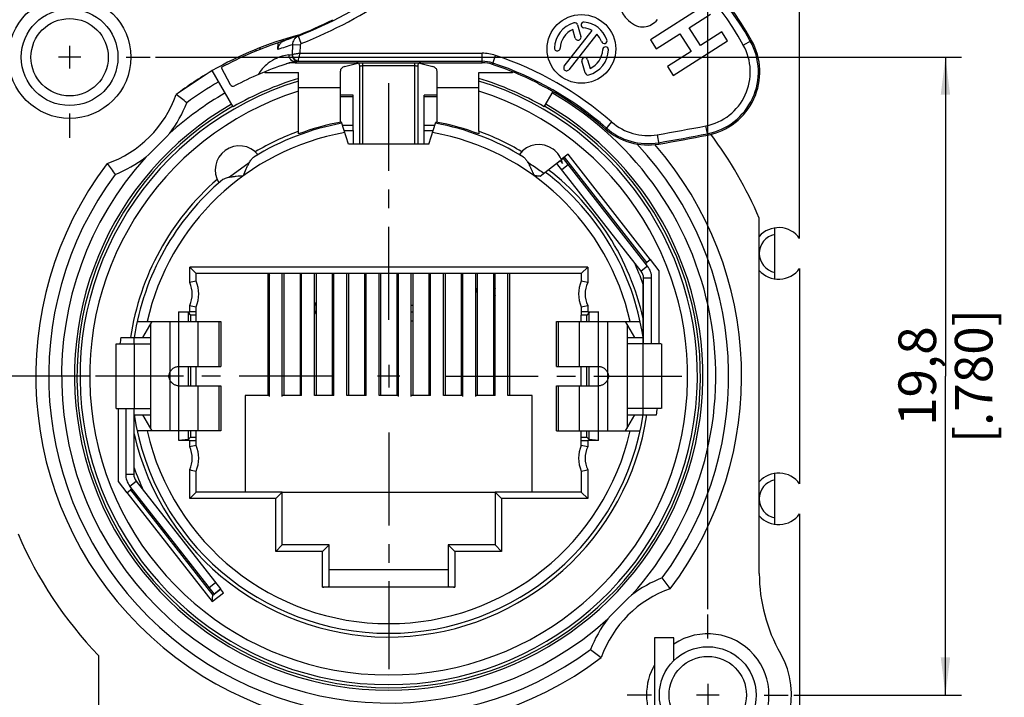
# Model space of a CAD drawing. Units: millimetres. Extents: x 0 to 420, y 0 to 297.
# Drawn here: x 51 to 143, y 180 to 243 of the extents above; entities that cross this region are included whole.
import ezdxf

# ---------------------------------------------------------------- set-up
doc = ezdxf.new("R2010")
doc.units = ezdxf.units.MM
doc.header["$LTSCALE"] = 23.1
doc.linetypes.add('CENTER', pattern=[0.6, 0.375, -0.075, 0.075, -0.075])
doc.layers.get('0').update_dxf_attribs({"linetype": 'CONTINUOUS'})
for name, color, linetype in [('4171', 7, 'CONTINUOUS'), ('_03_2D_DRAWING_DIMENSION', 7, 'CONTINUOUS'), ('AUSFORMSCHRAEGEN', 7, 'CONTINUOUS'), ('BEZUGSACHSEN', 7, 'CONTINUOUS'), ('DEFAULT_1', 7, 'CENTER'), ('FASEN', 7, 'CONTINUOUS'), ('KANTENFASEN', 7, 'CONTINUOUS'), ('RUNDUNGEN', 7, 'CONTINUOUS'), ('ZEICHNUNGSBEMAßUNGEN', 7, 'CONTINUOUS')]:
    doc.layers.add(name, color=color, linetype=linetype)
doc.styles.add('TEXTSTYLE_3', font='arialn.ttf')
doc.dimstyles.new('DIMSTYLE_4', dxfattribs={"dimtxt": 3.5, "dimasz": 3.5, "dimexe": 1.5, "dimexo": 0.5, "dimgap": 0.875, "dimtad": 1, "dimdec": 3, "dimlfac": 0.333333, "dimdsep": 46, "dimtxsty": 'TEXTSTYLE_3', "dimblk": '_FILLED', "dimblk1": '_FILLED', "dimblk2": '_FILLED', "dimcen": 0.09, "dimclrt": 7, "dimazin": 2, "dimtp": 0.2, "dimtm": 0.2, "dimtfac": 1, "dimtdec": -1, "dimtofl": 0, "dimtmove": 0, "dimatfit": 3, "dimldrblk": '_FILLED', "dimfxl": 1, "dimtolj": 1, "dimarcsym": 0})
doc.dimstyles.new('DIMSTYLE_5', dxfattribs={"dimtxt": 3.5, "dimasz": 3.5, "dimexe": 1.5, "dimexo": 0.5, "dimgap": 0.875, "dimtad": 1, "dimlfac": 0.333333, "dimdsep": 46, "dimtxsty": 'TEXTSTYLE_3', "dimblk": '_FILLED', "dimblk1": '_FILLED', "dimblk2": '_FILLED', "dimcen": 0.09, "dimclrt": 7, "dimazin": 2, "dimtp": 0.2, "dimtm": 0.2, "dimtfac": 1, "dimtofl": 0, "dimtmove": 0, "dimatfit": 3, "dimldrblk": '_FILLED', "dimfxl": 1, "dimtolj": 1, "dimarcsym": 0})
doc.dimstyles.new('DIMSTYLE_6', dxfattribs={"dimtxt": 3.5, "dimasz": 3.5, "dimexe": 1.5, "dimexo": 0.5, "dimgap": 0.875, "dimtad": 1, "dimdec": 3, "dimlfac": 0.333333, "dimdsep": 46, "dimtxsty": 'TEXTSTYLE_3', "dimblk": '_FILLED', "dimblk1": '_FILLED', "dimblk2": '_FILLED', "dimcen": 0.09, "dimclrt": 7, "dimazin": 2, "dimtp": 0.2, "dimtm": 0.2, "dimtfac": 1, "dimtdec": 3, "dimtofl": 0, "dimtmove": 0, "dimatfit": 3, "dimldrblk": '_FILLED', "dimfxl": 1, "dimtolj": 1, "dimarcsym": 0})

# ---------------------------------------------------------------- blocks, each defined once
blk = doc.blocks.new('_FILLED')
at = {"color": 0, "linetype": 'BYBLOCK'}
blk.add_solid([(0, 0), (-1, 0.125), (-1, -0.125)], dxfattribs=at)
blk = doc.blocks.new('*D3')
at = {"layer": 'ZEICHNUNGSBEMAßUNGEN', "color": 7}
for p, q in [((25.62, 251.584), (24.995, 251.584)), ((46.809, 251.584), (25.62, 251.584)), ((26.495, 251.584), (26.495, 211.309)), ((26.495, 171.034), (26.495, 211.309)), ((25.62, 171.034), (24.995, 171.034)), ((64.059, 171.034), (25.62, 171.034))]:
    blk.add_line(p, q, dxfattribs=at)
at = {"layer": 'ZEICHNUNGSBEMAßUNGEN', "color": 7, "xscale": 3.5, "yscale": 3.5, "zscale": 3.5}
for p, rotation in [((26.495, 251.584), 90), ((26.495, 171.034), 270)]:
    blk.add_blockref('_FILLED', p, dxfattribs=dict(at, rotation=rotation))
at = {"layer": 'ZEICHNUNGSBEMAßUNGEN', "color": 7, "insert": (22.12, 211.309), "char_height": 3.5, "width": 19.768, "attachment_point": 2, "rotation": 90, "line_spacing_factor": 0.9, "style": 'TEXTSTYLE_3'}
blk.add_mtext('30.6 [1.20]', dxfattribs=at)
blk = doc.blocks.new('*D6')
at = {"layer": '_03_2D_DRAWING_DIMENSION', "color": 7}
for p, q in [((57.759, 209.434), (35.38, 209.434)), ((36.88, 209.434), (36.88, 190.234)), ((36.88, 171.034), (36.88, 190.234)), ((64.059, 171.034), (35.38, 171.034))]:
    blk.add_line(p, q, dxfattribs=at)
at = {"layer": '_03_2D_DRAWING_DIMENSION', "color": 7, "xscale": 3.5, "yscale": 3.5, "zscale": 3.5}
for p, rotation in [((36.88, 209.434), 90), ((36.88, 171.034), 270)]:
    blk.add_blockref('_FILLED', p, dxfattribs=dict(at, rotation=rotation))
at = {"layer": '_03_2D_DRAWING_DIMENSION', "color": 7, "insert": (32.505, 190.234), "char_height": 3.5, "width": 19.908, "attachment_point": 2, "rotation": 90, "line_spacing_factor": 0.9, "style": 'TEXTSTYLE_3'}
blk.add_mtext('12,8{\\ftxt.shx;\\W1.000000;\\H3.500000; }[.50]', dxfattribs=at)
blk = doc.blocks.new('*D7')
at = {"layer": '_03_2D_DRAWING_DIMENSION', "color": 7}
for p, q in [((55.859, 247.134), (55.859, 264.535)), ((115.259, 187.734), (115.259, 264.535)), ((55.859, 263.035), (85.559, 263.035)), ((115.259, 263.035), (85.559, 263.035))]:
    blk.add_line(p, q, dxfattribs=at)
at = {"layer": '_03_2D_DRAWING_DIMENSION', "color": 7, "xscale": 3.5, "yscale": 3.5, "zscale": 3.5, "rotation": 180}
blk.add_blockref('_FILLED', (55.859, 263.035), dxfattribs=at)
at = {"layer": '_03_2D_DRAWING_DIMENSION', "color": 7, "xscale": 3.5, "yscale": 3.5, "zscale": 3.5}
blk.add_blockref('_FILLED', (115.259, 263.035), dxfattribs=at)
at = {"layer": '_03_2D_DRAWING_DIMENSION', "color": 7, "insert": (85.559, 267.41), "char_height": 3.5, "width": 22.26, "attachment_point": 2, "line_spacing_factor": 0.9, "style": 'TEXTSTYLE_3'}
blk.add_mtext('19,8{\\ftxt.shx;\\W1.000000;\\H3.500000; }[.780]', dxfattribs=at)
blk = doc.blocks.new('*D8')
at = {"layer": '_03_2D_DRAWING_DIMENSION', "color": 7}
for p, q in [((63.859, 239.134), (138.887, 239.134)), ((137.387, 239.134), (137.387, 209.434)), ((137.387, 179.734), (137.387, 209.434)), ((123.259, 179.734), (138.887, 179.734))]:
    blk.add_line(p, q, dxfattribs=at)
at = {"layer": '_03_2D_DRAWING_DIMENSION', "color": 7, "xscale": 3.5, "yscale": 3.5, "zscale": 3.5}
for p, rotation in [((137.387, 239.134), 90), ((137.387, 179.734), 270)]:
    blk.add_blockref('_FILLED', p, dxfattribs=dict(at, rotation=rotation))
at = {"layer": '_03_2D_DRAWING_DIMENSION', "color": 7, "insert": (133.012, 209.434), "char_height": 3.5, "width": 22.26, "attachment_point": 2, "rotation": 90, "line_spacing_factor": 0.9, "style": 'TEXTSTYLE_3'}
blk.add_mtext('19,8{\\ftxt.shx;\\W1.000000;\\H3.500000; }[.780]', dxfattribs=at)

msp = doc.modelspace()

# ---------------------------------------------------------------- linework, layer by layer
at = {"color": 7}
for p, q in [((123.8088, 222.26311), (123.8088, 251.584)), ((114.98732, 243.97481), (109.93333, 240.74104)), ((113.53194, 241.86775), (115.52113, 243.14052)), ((110.46714, 239.90676), (112.67697, 241.3207)), ((112.67697, 241.3207), (113.72916, 239.67626)), ((114.58413, 240.22331), (113.53194, 241.86775)), ((116.57332, 241.49608), (114.58413, 240.22331)), ((117.10713, 240.66179), (116.57332, 241.49608)), ((55.8588, 240.184), (55.8588, 238.084)), ((109.93333, 240.74104), (110.46714, 239.90676)), ((112.05314, 237.42803), (117.10713, 240.66179)), ((73.17034, 239.84433), (73.2233, 239.71432)), ((113.72916, 239.67626), (111.51933, 238.26231)), ((56.9088, 239.134), (54.8088, 239.134)), ((74.01427, 237.7727), (74.04255, 237.70327)), ((74.04255, 237.70327), (77.1588, 237.70327)), ((77.1588, 237.15513), (77.1588, 237.70327)), ((93.9588, 237.15513), (93.9588, 237.70327)), ((93.9588, 237.70327), (97.07505, 237.70327)), ((97.07505, 237.70327), (97.10334, 237.7727)), ((111.51933, 238.26231), (112.05314, 237.42803)), ((81.0588, 236.284), (77.1588, 236.284)), ((93.9588, 236.284), (90.0588, 236.284)), ((81.8088, 231.034), (81.15806, 233.09789)), ((89.3088, 231.034), (89.95955, 233.09789)), ((77.1588, 231.99029), (77.1588, 232.23598)), ((82.2588, 232.31975), (82.2588, 231.034)), ((88.8588, 231.034), (88.8588, 232.31975)), ((93.9588, 232.23598), (93.9588, 231.99029)), ((89.3088, 231.034), (81.8088, 231.034)), ((72.57342, 229.29191), (70.75014, 227.97207)), ((99.66256, 228.06718), (101.52291, 229.52064)), ((101.20262, 229.2704), (101.22179, 229.24586)), ((101.54208, 229.4961), (101.2272, 229.25009)), ((109.06702, 219.21557), (101.2272, 229.25009)), ((101.52291, 229.52064), (101.73992, 229.24287)), ((101.81821, 229.71184), (101.63684, 229.57014)), ((109.65803, 219.67732), (101.81821, 229.71184)), ((102.27996, 229.12083), (101.68895, 228.65908)), ((120.0588, 191.03887), (120.0588, 224.13094)), ((121.49934, 218.49555), (121.49934, 223.23246)), ((109.46402, 219.92564), (109.57681, 220.01376)), ((110.75096, 219.253), (109.93683, 220.29504)), ((109.65803, 219.67732), (109.06702, 219.21557)), ((110.75096, 212.434), (110.75096, 219.253)), ((74.3088, 218.989), (74.3088, 207.634)), ((74.4588, 218.79235), (74.3088, 218.49281)), ((74.4588, 207.55072), (74.4588, 218.989)), ((75.6588, 207.55072), (75.6588, 218.989)), ((75.8088, 218.989), (75.8088, 207.634)), ((77.3088, 218.989), (77.3088, 207.634)), ((77.4588, 207.634), (77.4588, 218.989)), ((78.6588, 207.634), (78.6588, 218.989)), ((78.8088, 218.989), (78.8088, 207.634)), ((80.3088, 218.989), (80.3088, 207.634)), ((80.4588, 207.634), (80.4588, 218.989)), ((81.6588, 207.634), (81.6588, 218.989)), ((81.8088, 218.989), (81.8088, 207.634)), ((83.3088, 218.989), (83.3088, 207.634)), ((83.4588, 207.634), (83.4588, 218.989)), ((84.6588, 207.634), (84.6588, 218.989)), ((84.8088, 218.989), (84.8088, 207.634)), ((86.3088, 218.989), (86.3088, 207.634)), ((86.4588, 207.55072), (86.4588, 218.989)), ((87.6588, 207.55072), (87.6588, 218.989)), ((87.8088, 218.989), (87.8088, 207.634)), ((89.3088, 218.989), (89.3088, 207.634)), ((89.4588, 207.634), (89.4588, 218.989)), ((90.6588, 207.634), (90.6588, 218.989)), ((90.8088, 218.989), (90.8088, 207.634)), ((92.3088, 218.989), (92.3088, 207.634)), ((92.4588, 207.55072), (92.4588, 218.989)), ((93.6588, 207.55072), (93.6588, 218.989)), ((93.8088, 218.989), (93.8088, 207.634)), ((95.3088, 218.989), (95.3088, 207.634)), ((95.4588, 207.634), (95.4588, 218.989)), ((96.6588, 207.634), (96.6588, 218.989)), ((96.8088, 218.989), (96.8088, 207.634)), ((110.03961, 218.56913), (109.28961, 218.56913)), ((109.28961, 212.434), (109.28961, 218.56913)), ((110.03961, 212.434), (110.03961, 218.56913)), ((93.8088, 217.23187), (93.6588, 217.6625)), ((95.3088, 218.00993), (95.4588, 217.57929)), ((95.3088, 217.35171), (95.4588, 216.92108)), ((109.25878, 212.434), (109.25878, 217.97542)), ((66.02805, 203.434), (66.02805, 215.434)), ((66.89755, 215.34526), (66.02805, 215.41567)), ((80.3088, 216.04875), (80.4588, 216.04875)), ((80.4588, 215.404), (80.3088, 215.404)), ((87.6588, 216.04875), (87.8088, 216.04875)), ((87.8088, 215.404), (87.6588, 215.404)), ((95.3088, 216.04875), (95.4588, 216.04875)), ((95.4588, 215.404), (95.3088, 215.404)), ((105.08955, 215.41567), (104.22006, 215.34526)), ((105.08955, 203.434), (105.08955, 215.434)), ((62.15225, 214.534), (69.928, 214.534)), ((63.523, 214.534), (62.65697, 213.034)), ((65.173, 214.534), (65.173, 204.334)), ((66.89755, 215.34526), (66.89755, 214.534)), ((66.89755, 215.34526), (67.123, 215.11981)), ((67.78758, 214.534), (67.78758, 210.334)), ((69.75961, 214.534), (69.75961, 210.334)), ((69.928, 214.534), (69.928, 210.334)), ((101.18961, 214.534), (108.96395, 214.534)), ((101.18961, 210.334), (101.18961, 214.534)), ((101.35799, 210.334), (101.35799, 214.534)), ((103.33002, 210.334), (103.33002, 214.534)), ((104.22006, 215.34526), (103.99461, 215.11981)), ((104.22006, 214.534), (104.22006, 215.34526)), ((105.94461, 204.334), (105.94461, 214.534)), ((108.46064, 213.034), (107.59461, 214.534)), ((63.373, 214.2742), (63.373, 204.59381)), ((107.74461, 214.2742), (107.74461, 204.59381)), ((60.62517, 213.034), (61.8588, 213.034)), ((61.8588, 212.434), (61.8588, 213.034)), ((61.87512, 213.034), (63.37299, 213.034)), ((107.74461, 213.034), (109.24249, 213.034)), ((60.178, 206.434), (60.178, 212.434)), ((60.17815, 212.434), (63.35046, 212.434)), ((61.86354, 212.434), (61.86354, 206.434)), ((110.93946, 212.434), (107.76715, 212.434)), ((109.25406, 206.434), (109.25406, 212.434)), ((110.93961, 212.434), (110.93961, 206.434)), ((66.028, 210.334), (69.928, 210.334)), ((66.89755, 210.334), (66.89755, 208.534)), ((85.5588, 210.484), (85.5588, 208.384)), ((101.18961, 210.334), (105.08961, 210.334)), ((104.22006, 208.534), (104.22006, 210.334)), ((86.6088, 209.434), (84.5088, 209.434)), ((66.028, 208.534), (69.928, 208.534)), ((67.78758, 208.534), (67.78758, 204.334)), ((69.75961, 208.534), (69.75961, 204.334)), ((69.928, 208.534), (69.928, 204.334)), ((101.18961, 208.534), (105.08961, 208.534)), ((101.18961, 204.334), (101.18961, 208.534)), ((101.35799, 204.334), (101.35799, 208.534)), ((103.33002, 204.334), (103.33002, 208.534)), ((72.2088, 207.634), (72.2088, 198.634)), ((74.4588, 207.634), (72.2088, 207.634)), ((77.4588, 207.634), (75.6588, 207.634)), ((80.4588, 207.634), (78.6588, 207.634)), ((83.4588, 207.634), (81.6588, 207.634)), ((86.4588, 207.634), (84.6588, 207.634)), ((89.4588, 207.634), (87.6588, 207.634)), ((92.4588, 207.634), (90.6588, 207.634)), ((95.4588, 207.634), (93.6588, 207.634)), ((98.9088, 207.634), (96.6588, 207.634)), ((98.9088, 198.634), (98.9088, 207.634)), ((60.17815, 206.434), (63.35046, 206.434)), ((60.36662, 206.434), (60.36662, 199.61504)), ((61.078, 206.434), (61.078, 200.29888)), ((61.828, 206.434), (61.828, 200.29888)), ((61.8588, 200.89258), (61.8588, 206.434)), ((110.93946, 206.434), (107.76715, 206.434)), ((109.25878, 205.834), (109.25878, 206.434)), ((61.87512, 205.834), (63.37299, 205.834)), ((62.65697, 205.834), (63.523, 204.334)), ((107.59461, 204.334), (108.46064, 205.834)), ((107.74461, 205.834), (109.24249, 205.834)), ((109.25878, 205.834), (110.49241, 205.834)), ((69.928, 204.334), (62.15366, 204.334)), ((66.89755, 203.52275), (66.02805, 203.45234)), ((66.89755, 204.334), (66.89755, 203.52275)), ((66.89755, 203.52275), (67.123, 203.74819)), ((101.18961, 204.334), (108.96536, 204.334)), ((104.22006, 203.52275), (103.99461, 203.74819)), ((104.22006, 203.52275), (104.22006, 204.334)), ((105.08955, 203.45234), (104.22006, 203.52275)), ((61.078, 200.29888), (61.828, 200.29888)), ((121.49934, 195.63555), (121.49934, 200.37246)), ((60.36662, 199.61504), (61.18078, 198.57297)), ((61.45958, 199.19069), (62.05058, 199.65243)), ((69.2994, 189.15617), (61.45958, 199.19069)), ((61.65359, 198.94237), (61.53538, 198.85002)), ((62.05058, 199.65243), (69.89041, 189.61792)), ((75.6588, 198.634), (95.4588, 198.634)), ((65.73721, 193.71557), (65.54685, 193.71557)), ((66.20598, 193.11557), (66.01562, 193.11557)), ((66.9588, 192.152), (66.9588, 191.90836)), ((80.0088, 191.434), (91.1088, 191.434)), ((68.83765, 189.74718), (69.42866, 190.20892)), ((69.2994, 189.15617), (69.89041, 189.61792)), ((112.1088, 185.059), (110.3088, 185.059)), ((110.3088, 185.059), (110.3088, 174.409)), ((112.1088, 182.94765), (112.1088, 185.059)), ((58.5588, 183.40998), (58.5588, 172.984)), ((115.2588, 180.784), (115.2588, 178.684)), ((116.3088, 179.734), (114.2088, 179.734))]:
    msp.add_line(p, q, dxfattribs=at)
msp.add_circle((115.2588, 179.734), 4.5, dxfattribs=at)
for centre, radius, start, end in [((55.8588, 239.134), 7.8, 59.2738645, 209.7243291), ((85.5588, 209.434), 32.85, 104.8633018, 120), ((85.5588, 209.434), 28.96586, 106.8577496, 120), ((85.5588, 209.434), 28.96586, 60, 73.1422504), ((85.5588, 209.434), 23.95435, 100.5011902, 121.6284009), ((85.5588, 209.434), 24.06961, 100.5348722, 110.4254157), ((85.5588, 209.434), 23.95435, 58.3943217, 79.4988098), ((85.5588, 209.434), 24.06961, 69.5745843, 79.4651278), ((85.5588, 209.434), 23.05438, 100.2265313, 167.2195306), ((85.5588, 209.434), 23.05438, 12.7804694, 79.7734687), ((85.5588, 209.434), 24.3, 59.3418207, 69.7767493), ((85.5588, 209.434), 37.5, 23.0739181, 36.9170785), ((99.54379, 228.7535), 2.25, 12.562203, 54.1), ((295.32252, 509.57272), 342.41011, 234.9109783, 235.1167054), ((220.84655, 402.77201), 212.20619, 235.120482, 235.2876103), ((85.5588, 209.434), 23.95435, 8.6429928, 52.505708), ((85.5588, 209.434), 24.3, 12.7589778, 52.2949486), ((85.5588, 209.434), 24.3, 131.0791393, 171.4803757), ((85.5588, 209.434), 23.95435, 130.1715991, 171.3570072), ((121.8588, 220.864), 1.8, 101.5195008, 258.4804992), ((85.5588, 209.434), 25.19216, 19.8190548, 24.9345985), ((108.23961, 218.56913), 1.05, 0, 38), ((108.23961, 218.56913), 1.8, 0, 38), ((85.5588, 209.434), 25.19218, 171.7842222, 173.1607178), ((85.5588, 209.434), 25.19216, 351.784215, 353.1607118), ((85.5588, 209.434), 24.3, 192.7587404, 351.4803757), ((85.5588, 209.434), 23.95435, 188.6429928, 351.3570072), ((85.5588, 209.434), 23.05438, 192.7804694, 347.2195306), ((85.5588, 209.434), 25.19218, 199.8190445, 205.0036428), ((62.878, 200.29888), 1.8, 180, 218), ((62.878, 200.29888), 1.05, 180, 218), ((121.8588, 198.004), 1.8, 101.5195008, 258.4804992), ((85.5588, 209.434), 37.5, 203.0739181, 223.9455196), ((62.99818, 194.47669), 1.70136, 12.8528094, 14.1753877), ((135.0588, 191.03887), 15, 180, 209.7243291), ((115.2588, 179.734), 5.7, 236.4522617, 123.5477383), ((115.2588, 179.734), 7.8, 300.0733476, 29.7243291), ((115.2588, 179.734), 5.7, 150.2756709, 209.7243291)]:
    msp.add_arc(centre, radius, start, end, dxfattribs=at)
for points in [[(107.69978, 245.42874), (106.89912, 244.30256), (106.95693, 243.34635), (107.86786, 242.55392)], [(107.86786, 242.55392), (108.38045, 242.10801), (108.87577, 241.91038), (109.34747, 241.96778)], [(109.34747, 241.96778), (109.82219, 242.02554), (110.23313, 242.2485), (110.57428, 242.64066)], [(65.17135, 209.14628), (65.1457, 209.23958), (65.12006, 209.434), (65.1457, 209.62842), (65.17135, 209.72172)], [(105.94626, 209.72172), (105.97191, 209.62842), (105.99755, 209.434), (105.97191, 209.23958), (105.94626, 209.14628)]]:
    msp.add_open_spline(points, degree=3, dxfattribs=at)
for points, knots in [([(72.04035, 228.10901), (72.12292, 228.31558), (72.24788, 228.62121), (72.42795, 229.01475), (72.52356, 229.20218), (72.57342, 229.29191)], [0, 0, 0, 0, 0.51408164, 0.76278888, 1, 1, 1, 1]), ([(72.57342, 229.29191), (72.60524, 229.34918), (72.66829, 229.45853), (72.76901, 229.60947), (72.87509, 229.73615), (72.9554, 229.80409), (72.99695, 229.83034)], [0, 0, 0, 0, 0.28441775, 0.54774477, 0.78665811, 1, 1, 1, 1]), ([(98.11257, 229.83532), (98.14811, 229.81289), (98.21743, 229.75638), (98.34819, 229.61112), (98.43264, 229.48266), (98.48859, 229.39226)], [0, 0, 0, 0, 0.2154692, 0.4550161, 1, 1, 1, 1]), ([(98.48859, 229.39226), (98.52688, 229.32837), (98.60103, 229.19481), (98.70547, 228.98593), (98.78958, 228.80427), (98.85611, 228.65497), (98.9059, 228.54093), (98.94735, 228.44529), (98.98097, 228.36875), (99.00633, 228.31126), (99.03369, 228.25385), (99.06329, 228.19775), (99.10386, 228.1472), (99.16372, 228.1217), (99.22648, 228.11196), (99.28971, 228.10384), (99.3523, 228.09725), (99.43546, 228.08923), (99.53924, 228.07982), (99.6222, 228.07195), (99.66349, 228.0679)], [0, 0, 0, 0, 0.11426293, 0.23419929, 0.35819991, 0.42131493, 0.4849356, 0.54908684, 0.58121944, 0.61318078, 0.6454951, 0.67868578, 0.7107172, 0.7423903, 0.77559973, 0.80820165, 0.84014894, 0.87216079, 0.93635417, 1, 1, 1, 1]), ([(70.10636, 227.7379), (70.14427, 227.76917), (70.23389, 227.82425), (70.38736, 227.88545), (70.56221, 227.93399), (70.68579, 227.95973), (70.75014, 227.97207)], [0, 0, 0, 0, 0.21333182, 0.45222558, 0.71556755, 1, 1, 1, 1]), ([(70.75014, 227.97207), (70.85095, 227.99142), (71.05886, 228.0237), (71.48896, 228.07184), (71.81833, 228.09509), (72.04035, 228.10901)], [0, 0, 0, 0, 0.23721049, 0.4859136, 1, 1, 1, 1]), ([(65.173, 209.72127), (65.18812, 209.76555), (65.22471, 209.85172), (65.32399, 210.0101), (65.49243, 210.17665), (65.70433, 210.28309), (65.88689, 210.32665), (65.98084, 210.33379), (66.028, 210.334)], [0, 0, 0, 0, 0.12531291, 0.24949903, 0.49898031, 0.74888288, 0.87370151, 1, 1, 1, 1]), ([(105.08961, 210.334), (105.13677, 210.33379), (105.23072, 210.32665), (105.41328, 210.28309), (105.62518, 210.17665), (105.79362, 210.0101), (105.8929, 209.85172), (105.92949, 209.76555), (105.94461, 209.72127)], [0, 0, 0, 0, 0.12629794, 0.2511163, 0.501019, 0.75050079, 0.87468706, 1, 1, 1, 1]), ([(65.173, 209.14674), (65.15186, 209.19156), (65.11642, 209.28495), (65.09722, 209.434), (65.11642, 209.58306), (65.15186, 209.67645), (65.173, 209.72127)], [0, 0, 0, 0, 0.24995418, 0.5, 0.75004582, 1, 1, 1, 1]), ([(66.028, 208.534), (65.98084, 208.53421), (65.88689, 208.54136), (65.70433, 208.58491), (65.49243, 208.69135), (65.32399, 208.85791), (65.22471, 209.01629), (65.18812, 209.10246), (65.173, 209.14674)], [0, 0, 0, 0, 0.12629794, 0.2511163, 0.501019, 0.75050079, 0.87468706, 1, 1, 1, 1]), ([(105.94461, 209.14674), (105.92949, 209.10246), (105.8929, 209.01629), (105.79362, 208.85791), (105.62518, 208.69136), (105.41328, 208.58491), (105.23072, 208.54136), (105.13677, 208.53421), (105.08961, 208.534)], [0, 0, 0, 0, 0.12531291, 0.24949903, 0.49898031, 0.74888288, 0.87370151, 1, 1, 1, 1]), ([(105.9471, 209.72244), (105.96855, 209.67703), (106.00183, 209.58256), (106.01909, 209.434), (106.00183, 209.28545), (105.96855, 209.19097), (105.9471, 209.14556)], [0, 0, 0, 0, 0.25299789, 0.5, 0.74700211, 1, 1, 1, 1]), ([(64.36762, 195.46398), (64.40248, 195.41936), (64.44828, 195.34822), (64.50447, 195.25208), (64.54329, 195.18074), (64.57703, 195.10897), (64.61393, 195.01396), (64.63556, 194.94151), (64.64773, 194.89334)], [0, 0, 0, 0, 0.26547575, 0.39542782, 0.52234721, 0.6461423, 0.76700988, 1, 1, 1, 1])]:
    msp.add_open_spline(points, degree=3, knots=knots, dxfattribs=at)
at = {"layer": '4171', "color": 7}
for p, q in [((81.0588, 233.07722), (81.0588, 235.60484)), ((82.2588, 235.60483), (81.0588, 235.60483)), ((82.2588, 232.31975), (82.2588, 235.60483)), ((88.8588, 232.31975), (88.8588, 235.60483)), ((90.0588, 235.60483), (88.8588, 235.60483)), ((90.0588, 233.07722), (90.0588, 235.60484)), ((81.0588, 235.47628), (82.2588, 235.47628)), ((88.8588, 235.47628), (90.0588, 235.47628)), ((81.24785, 232.81312), (82.2588, 232.81312)), ((88.8588, 232.81312), (89.86976, 232.81312)), ((81.40341, 232.31975), (82.2588, 232.31975)), ((88.8588, 232.31975), (89.7142, 232.31975))]:
    msp.add_line(p, q, dxfattribs=at)
at = {"layer": 'AUSFORMSCHRAEGEN', "color": 7}
for p, q in [((76.84996, 238.624), (94.26764, 238.624)), ((67.123, 215.11981), (67.123, 214.534)), ((67.6338, 215.11981), (67.123, 215.11981)), ((67.6338, 214.534), (67.6338, 215.11981)), ((103.4838, 214.534), (103.4838, 215.11981)), ((103.99461, 215.11981), (103.4838, 215.11981)), ((103.99461, 214.534), (103.99461, 215.11981)), ((67.123, 210.334), (67.123, 208.534)), ((67.6338, 208.534), (67.6338, 210.334)), ((103.4838, 208.534), (103.4838, 210.334)), ((103.99461, 208.534), (103.99461, 210.334)), ((67.123, 204.334), (67.123, 203.74819)), ((67.123, 203.74819), (67.6338, 203.74819)), ((67.6338, 203.74819), (67.6338, 204.334)), ((103.4838, 203.74819), (103.4838, 204.334)), ((103.4838, 203.74819), (103.99461, 203.74819)), ((103.99461, 203.74819), (103.99461, 204.334))]:
    msp.add_line(p, q, dxfattribs=at)
for centre, radius, start, end in [((92.65102, 225.73195), 30.6, 29.2933288, 58.6097048), ((114.10533, 237.76826), 6, 281.0272844, 29.2933288), ((94.26764, 235.624), 3, 71.6067231, 90), ((109.68551, 236.95604), 6, 228.7611501, 279.7985967), ((74.02163, 443.458), 215.559, 279.7985967, 281.0272844)]:
    msp.add_arc(centre, radius, start, end, dxfattribs=at)
at = {"layer": 'BEZUGSACHSEN', "color": 7}
for p, q in [((103.14168, 242.14542), (103.45177, 241.064)), ((101.90432, 238.30136), (104.49718, 241.62007)), ((104.92271, 241.28762), (102.32984, 237.96891)), ((102.93269, 240.91516), (102.70212, 241.71926)), ((103.86296, 237.6709), (103.55287, 238.75232)), ((104.07195, 238.90116), (104.30252, 238.09706)), ((123.8088, 219.4649), (123.8088, 199.40311)), ((123.8088, 196.6049), (123.8088, 172.534))]:
    msp.add_line(p, q, dxfattribs=at)
for centre, radius in [((103.50232, 239.90816), 3.195), ((55.8588, 239.134), 3.6), ((115.2588, 179.734), 3.6)]:
    msp.add_circle(centre, radius, dxfattribs=at)
for centre, radius, start, end in [((103.50232, 239.90816), 2.52, 106, 178), ((102.88214, 242.071), 0.27, 16, 106), ((103.73751, 242.14583), 0.27, 84, 264), ((103.50232, 239.90816), 2.52, 20, 84), ((103.50232, 239.90816), 1.98, 113.8374798, 178), ((103.19223, 240.98958), 0.27, 196, 16), ((103.50232, 239.90816), 1.98, 59.8374798, 84), ((103.50232, 239.90816), 1.98, 20, 44.1625202), ((105.61663, 240.6777), 0.27, 200, 20), ((101.25369, 239.98668), 0.27, 178, 358), ((103.50232, 239.90816), 2.52, 286, 358), ((103.50232, 239.90816), 1.98, 293.8374798, 358), ((105.75095, 239.82964), 0.27, 358, 178), ((103.81241, 238.82674), 0.27, 16, 196), ((102.11708, 238.13514), 0.27, 142, 322), ((104.1225, 237.74532), 0.27, 196, 286), ((85.5588, 209.434), 24.3, 110.2232507, 120.7208607), ((99.54379, 228.7535), 2.25, 54.1, 143.82913), ((71.66178, 228.63199), 2.25, 40.0004906, 211.7995094), ((121.8588, 220.864), 2.4, 35.6590877, 138.7504161), ((121.8588, 220.864), 2.4, 221.2495839, 324.3409123), ((79.8588, 215.764), 1.2, 151.2469294, 208.7530706), ((87.4788, 215.764), 1.2, 148.4818962, 167.8811699), ((87.4788, 215.764), 1.2, 192.1188301, 211.5181038), ((79.8588, 215.764), 1.2, 292.0706404, 300.1221167), ((87.4788, 215.764), 1.2, 278.6287128, 286.016797), ((95.0988, 215.764), 1.2, 280.1058873, 287.4762218), ((121.8588, 198.004), 2.4, 35.6590877, 138.7504161), ((121.8588, 198.004), 2.4, 221.2495839, 324.3409123)]:
    msp.add_arc(centre, radius, start, end, dxfattribs=at)
for points, knots in [([(72.99695, 229.83034), (73.02654, 229.84903), (73.08227, 229.88414), (73.16051, 229.93322), (73.22767, 229.97532), (73.27642, 230.00596), (73.30943, 230.02686), (73.32964, 230.03974), (73.34667, 230.05074), (73.36073, 230.05992), (73.37116, 230.06704), (73.37947, 230.07263), (73.3826, 230.07556), (73.38578, 230.07779), (73.38537, 230.07828)], [0, 0, 0, 0, 0.22772956, 0.42863645, 0.6010224, 0.74353355, 0.80331458, 0.85530907, 0.89941533, 0.93555424, 0.96368702, 0.98378404, 0.99583485, 1, 1, 1, 1]), ([(97.7298, 230.07971), (97.72946, 230.07924), (97.73215, 230.07719), (97.73515, 230.07444), (97.74272, 230.06922), (97.75256, 230.06248), (97.76599, 230.05366), (97.78255, 230.04295), (97.80244, 230.03027), (97.83521, 230.00953), (97.88367, 229.97908), (97.95038, 229.93729), (98.02798, 229.88862), (98.08323, 229.85384), (98.11257, 229.83532)], [0, 0, 0, 0, 0.00389103, 0.01498508, 0.03376601, 0.0605315, 0.0955575, 0.1390862, 0.1910571, 0.25122502, 0.39515739, 0.56892039, 0.77095453, 1, 1, 1, 1]), ([(69.74951, 227.44636), (69.74985, 227.44581), (69.75295, 227.44814), (69.75671, 227.4502), (69.76463, 227.45635), (69.77465, 227.46403), (69.78776, 227.47451), (69.80352, 227.48726), (69.82208, 227.50244), (69.85224, 227.52727), (69.89658, 227.56401), (69.95754, 227.61466), (70.02861, 227.67365), (70.07936, 227.71563), (70.10636, 227.7379)], [0, 0, 0, 0, 0.00416515, 0.01621596, 0.03631298, 0.06444576, 0.10058467, 0.14469093, 0.19668542, 0.25646645, 0.3989776, 0.57136355, 0.77227044, 1, 1, 1, 1])]:
    msp.add_open_spline(points, degree=3, knots=knots, dxfattribs=at)
at = {"layer": 'DEFAULT_1', "color": 7}
for p, q in [((61.1088, 239.134), (63.3588, 239.134)), ((85.5588, 214.684), (85.5588, 236.734)), ((55.8588, 233.884), (55.8588, 231.634)), ((80.3088, 209.434), (58.2588, 209.434)), ((90.8088, 209.434), (112.8588, 209.434)), ((85.5588, 204.184), (85.5588, 182.134)), ((115.2588, 184.984), (115.2588, 187.234)), ((110.0088, 179.734), (107.7588, 179.734)), ((120.5088, 179.734), (122.7588, 179.734))]:
    msp.add_line(p, q, dxfattribs=at)
at = {"layer": 'FASEN', "color": 7}
for p, q in [((102.25305, 230.09109), (101.62429, 229.59984)), ((109.91803, 220.28035), (102.25305, 230.09109)), ((109.57681, 220.01376), (101.91183, 229.8245)), ((109.93683, 220.29504), (109.57681, 220.01376)), ((61.18078, 198.57297), (61.53538, 198.85002)), ((61.19416, 198.58343), (69.12574, 188.43148)), ((61.53538, 198.85002), (69.20037, 189.03928)), ((69.12574, 188.43148), (70.17617, 189.25216)), ((69.12574, 188.43148), (69.20037, 189.03928)), ((69.20037, 189.03928), (69.90958, 189.59338)), ((70.17617, 189.25216), (69.89041, 189.61792))]:
    msp.add_line(p, q, dxfattribs=at)
at = {"layer": 'KANTENFASEN', "color": 7}
for radius in [5.7, 4.5]:
    msp.add_circle((55.8588, 239.134), radius, dxfattribs=at)
at = {"layer": 'RUNDUNGEN', "color": 7}
for p, q in [((77.42725, 240.40932), (77.1515, 241.10654)), ((75.25328, 239.84432), (75.27689, 240.47642)), ((75.62024, 240.59948), (75.64313, 240.60771)), ((75.6247, 240.60109), (75.64346, 240.60782)), ((75.72953, 240.63423), (75.7754, 240.64991)), ((75.81897, 240.67139), (75.74212, 240.64346)), ((75.7754, 240.64991), (75.8212, 240.66549)), ((76.60843, 240.29774), (76.57513, 239.38254)), ((77.32705, 240.27157), (76.60843, 240.29774)), ((77.32705, 240.27157), (77.29914, 239.50541)), ((118.56938, 240.27269), (119.33809, 240.70394)), ((73.5588, 240.01371), (73.5588, 239.8521)), ((77.29914, 239.50541), (94.26764, 239.50541)), ((94.26764, 238.624), (94.26764, 239.50541)), ((95.21426, 238.47074), (95.49238, 239.30712)), ((76.84996, 238.72316), (76.84996, 238.624)), ((77.13866, 238.75587), (94.26764, 238.75587)), ((81.45359, 238.26118), (82.68602, 238.59453)), ((82.8588, 231.034), (82.8588, 238.324)), ((83.1588, 231.034), (83.1588, 238.624)), ((83.1588, 238.35015), (87.9588, 238.35015)), ((87.9588, 238.624), (87.9588, 231.034)), ((88.2588, 238.324), (88.2588, 231.034)), ((88.43023, 238.5949), (89.66402, 238.26118)), ((69.1338, 237.88294), (65.76401, 235.65019)), ((71.07587, 234.51918), (69.1338, 237.88294)), ((69.95571, 238.17132), (70.81529, 236.58817)), ((81.0588, 235.60483), (81.0588, 237.84218)), ((90.0588, 235.60484), (90.0588, 237.84218)), ((77.1588, 232.23598), (77.1588, 237.15513)), ((93.9588, 232.23598), (93.9588, 237.15513)), ((100.04174, 234.51918), (100.85635, 235.93013)), ((106.31133, 233.10702), (105.73031, 232.44423)), ((110.55661, 231.91212), (110.70662, 231.04356)), ((115.25299, 231.87904), (115.08439, 232.74418)), ((67.0338, 218.14549), (67.0338, 219.589)), ((104.0838, 219.589), (67.0338, 219.589)), ((67.0338, 219.589), (67.6338, 218.989)), ((104.0838, 219.589), (103.4838, 218.989)), ((104.0838, 219.589), (104.0838, 218.14549)), ((67.6338, 218.27721), (67.6338, 218.989)), ((103.4838, 218.989), (67.6338, 218.989)), ((103.4838, 218.989), (103.4838, 218.27721)), ((66.02805, 215.434), (67.0338, 215.434)), ((67.0338, 215.434), (67.0338, 216.02252)), ((67.6338, 215.11981), (67.6338, 215.8908)), ((103.4838, 215.8908), (103.4838, 215.11981)), ((104.0838, 216.02252), (104.0838, 215.434)), ((104.0838, 215.434), (105.08955, 215.434)), ((67.6338, 202.97721), (67.6338, 203.74819)), ((103.4838, 202.97721), (103.4838, 203.74819)), ((67.0338, 203.434), (66.02805, 203.434)), ((67.0338, 202.84549), (67.0338, 203.434)), ((105.08955, 203.434), (104.0838, 203.434)), ((104.0838, 203.434), (104.0838, 202.84549)), ((67.0338, 198.034), (67.0338, 200.72252)), ((67.6338, 198.634), (67.6338, 200.5908)), ((103.4838, 200.5908), (103.4838, 198.634)), ((104.0838, 200.72252), (104.0838, 198.034)), ((67.0338, 198.034), (67.6338, 198.634)), ((75.0588, 198.034), (67.0338, 198.034)), ((75.6588, 198.634), (67.6338, 198.634)), ((75.0588, 198.034), (75.6588, 198.634)), ((75.0588, 193.114), (75.0588, 198.034)), ((75.6588, 193.714), (75.6588, 198.634)), ((103.4838, 198.634), (95.4588, 198.634)), ((95.4588, 198.634), (95.4588, 193.714)), ((96.0588, 198.034), (95.4588, 198.634)), ((104.0838, 198.034), (96.0588, 198.034)), ((96.0588, 198.034), (96.0588, 193.114)), ((104.0838, 198.034), (103.4838, 198.634)), ((75.0588, 193.114), (75.6588, 193.714)), ((80.0088, 193.714), (75.6588, 193.714)), ((79.4088, 193.114), (80.0088, 193.714)), ((80.0088, 189.874), (80.0088, 193.714)), ((95.4588, 193.714), (91.1088, 193.714)), ((91.1088, 193.714), (91.1088, 189.874)), ((91.7088, 193.114), (91.1088, 193.714)), ((96.0588, 193.114), (95.4588, 193.714)), ((79.4088, 193.114), (75.0588, 193.114)), ((79.4088, 189.78968), (79.4088, 193.114)), ((96.0588, 193.114), (91.7088, 193.114)), ((91.7088, 193.114), (91.7088, 189.78968)), ((91.7088, 189.78968), (79.4088, 189.78968))]:
    msp.add_line(p, q, dxfattribs=at)
for centre, radius, start, end in [((61.70734, 280.16228), 41.99845, 291.575766, 317.5161219), ((61.70659, 280.16251), 42.74871, 291.5766495, 317.5166204), ((92.65102, 225.73195), 30.46813, 29.2933288, 58.6097048), ((92.65102, 225.73195), 29.71859, 29.2933288, 58.6097048), ((61.5824, 280.06167), 41.88185, 291.5209037, 296.6562883), ((60.62795, 282.35849), 44.3687, 290.022036, 291.5794535), ((86.36503, 210.71851), 31.75407, 106.8670998, 109.2597721), ((85.5588, 209.434), 32.7, 107.687291, 118.5), ((86.25759, 209.20692), 32.55373, 107.2419375, 109.7572332), ((76.28774, 239.71139), 1.06631, 126.8173951, 134.0589707), ((85.24304, 212.8632), 29.35535, 109.00464, 109.2881815), ((75.24559, 241.77), 1.24082, 287.7481946, 288.878996), ((60.45914, 282.81437), 44.85483, 289.786361, 289.9207971), ((86.53349, 210.23474), 32.26634, 109.521572, 109.7249054), ((76.26817, 239.73661), 1.03439, 125.7331363, 126.7867279), ((76.2503, 239.7622), 1.00318, 119.636477, 125.7586138), ((76.26339, 239.71994), 1.04383, 115.0628634, 119.5903839), ((86.49074, 210.35525), 32.13847, 109.2577247, 109.5215272), ((114.10533, 237.76826), 5.11859, 281.0272844, 29.2933288), ((114.10533, 237.76826), 5.86813, 281.0272844, 29.2933288), ((71.78654, 279.83166), 40.73632, 276.3305009, 276.734876), ((94.26764, 235.624), 3.88141, 71.6067231, 90), ((85.5588, 209.434), 31.48141, 48.7611501, 71.6067231), ((85.5588, 209.434), 30.6, 108.3932769, 117.9437216), ((76.84996, 235.624), 3, 90, 108.3932769), ((77.30659, 235.24182), 3.51116, 97.4724822, 98.6094961), ((72.31171, 280.06731), 41.59249, 276.2641431, 276.6643825), ((82.5588, 238.324), 0.3, 0, 90), ((88.5588, 238.324), 0.3, 90, 180), ((94.26764, 235.624), 3.13187, 71.6067231, 90), ((85.5588, 209.434), 30.6, 63.0244886, 71.6067231), ((85.5588, 209.434), 30.73187, 48.7611501, 71.6067231), ((85.5588, 209.434), 32.85, 120, 127.0549959), ((85.5588, 209.434), 28.73279, 106.9986373, 73.0013627), ((85.5588, 209.434), 31.65, 120, 126.4246309), ((71.07894, 236.73132), 0.3, 208.5, 297.9437216), ((85.5588, 209.434), 27.83282, 107.5653784, 72.4346248), ((55.8588, 239.134), 10.5, 289.3775536, 340.6224464), ((85.5588, 209.434), 30.45, 120, 132.0292205), ((31.23701, 188.43255), 58.49461, 52.5988629, 53.8245786), ((95.9011, 228.14761), 9.21865, 61.1247604, 62.8476893), ((85.5588, 209.434), 30.6, 48.7611501, 61.0880681), ((85.5588, 209.434), 30.45, 317.9662392, 60), ((85.5588, 209.434), 29.25, 120, 60), ((55.8588, 239.134), 11.7, 322.7517997, 338.7885475), ((85.5588, 209.434), 29.01827, 120, 60), ((109.68551, 236.95604), 5.11859, 228.7611501, 279.7985967), ((37.2681, 257.72471), 37.91716, 312.6145133, 317.3854867), ((109.68551, 236.95604), 5.86813, 228.7611501, 279.7985967), ((74.02163, 443.458), 214.67759, 279.7985967, 281.0272844), ((74.02163, 443.458), 215.42713, 279.7985967, 281.0272844), ((85.5588, 209.434), 31.65, 323.5753691, 43.0943405), ((85.5588, 209.434), 32.85, 322.9450041, 41.0400739), ((85.5588, 209.434), 32.85, 142.9450041, 307.0549959), ((85.5588, 209.434), 30.45, 137.9779283, 312.0288945), ((106.56026, 263.7558), 58.49461, 216.1754214, 217.4011371), ((55.8588, 239.134), 11.7, 291.2114525, 307.2282802), ((85.5588, 209.434), 31.65, 143.5753691, 306.4246309), ((72.64731, 194.0087), 24.78095, 101.6722466, 103.0925752), ((64.8813, 217.084), 2.4, 333.7502926, 26.2497074), ((64.8813, 217.084), 3, 336.5632928, 23.4367072), ((106.2363, 217.084), 3, 156.5632928, 203.4367072), ((98.4703, 194.0087), 24.78095, 76.9074248, 78.3277534), ((106.2363, 217.084), 2.4, 153.7502926, 206.2497074), ((72.64731, 240.1593), 24.78095, 256.9074248, 258.3277534), ((98.4703, 240.1593), 24.78095, 281.6722466, 283.0925752), ((72.64731, 178.7087), 24.78095, 101.6722466, 103.0925752), ((64.8813, 201.784), 2.4, 333.7502926, 26.2497074), ((64.8813, 201.784), 3, 336.5632928, 23.4367072), ((106.2363, 201.784), 3, 156.5632928, 203.4367072), ((98.4703, 178.7087), 24.78095, 76.9074248, 78.3277534), ((106.2363, 201.784), 2.4, 153.7502926, 206.2497074), ((72.64731, 224.8593), 24.78095, 256.9074248, 258.3277534), ((98.4703, 224.8593), 24.78095, 281.6722466, 283.0925752), ((115.2588, 179.734), 11.7, 111.2114525, 127.259541), ((64.55735, 155.11221), 58.49461, 36.1754214, 37.4011371), ((115.2588, 179.734), 10.5, 109.3775536, 160.6224464), ((133.84951, 161.1433), 37.91716, 132.6145133, 137.3854867), ((115.2588, 179.734), 11.7, 142.7526718, 158.7885475), ((139.8806, 230.43546), 58.49461, 232.5988629, 233.8245786)]:
    msp.add_arc(centre, radius, start, end, dxfattribs=at)
for centre, ratio, start_param, end_param in [((67.0338, 215.42353), 0.01745506, 0, 1.57079633), ((104.0838, 215.42353), 0.01745506, 1.57079633, 3.14159265), ((67.0338, 203.44448), 0.01745506, -1.57079633, 0), ((104.0838, 203.44448), 0.01745506, -3.14159265, -1.57079633), ((79.4088, 189.874), 0.14054083, -1.57079633, 0), ((91.7088, 189.874), 0.14054083, 3.14159265, 4.71238898)]:
    msp.add_ellipse(centre, major_axis=(0.6, 0), ratio=ratio, start_param=start_param, end_param=end_param, dxfattribs=at)
for points, knots in [([(77.1515, 241.10654), (77.07283, 241.07483), (76.92373, 240.98679), (76.7491, 240.79445), (76.63664, 240.55814), (76.60955, 240.38457), (76.60843, 240.29774)], [0, 0, 0, 0, 0.24731448, 0.49598484, 0.74682919, 1, 1, 1, 1]), ([(75.25328, 239.84432), (75.25618, 239.92206), (75.28343, 240.07738), (75.34948, 240.2203), (75.39062, 240.28634)], [0, 0, 0, 0, 0.49995656, 1, 1, 1, 1]), ([(75.62024, 240.59948), (75.61527, 240.5977), (75.5961, 240.59068), (75.57708, 240.58325), (75.56305, 240.5776)], [0, 0, 0, 0, 0.25861349, 1, 1, 1, 1]), ([(75.75424, 240.63415), (75.73668, 240.62698), (75.70082, 240.61456), (75.66503, 240.60205), (75.64708, 240.59593)], [0, 0, 0, 0, 0.49993364, 1, 1, 1, 1]), ([(77.42725, 240.40932), (77.39968, 240.39842), (77.34944, 240.36082), (77.32813, 240.30113), (77.32705, 240.27157)], [0, 0, 0, 0, 0.50053786, 1, 1, 1, 1]), ([(76.27827, 239.34373), (76.06269, 239.31979), (75.59972, 239.23007), (74.8747, 238.94714), (74.2543, 238.52958), (73.75795, 238.03056), (73.52481, 237.70572), (73.41539, 237.52132)], [0, 0, 0, 0, 0.1852322, 0.40063204, 0.6606666, 0.81688939, 1, 1, 1, 1]), ([(76.84996, 238.72316), (76.77413, 238.724), (76.6198, 238.75865), (76.42829, 238.89915), (76.30313, 239.10454), (76.27643, 239.26454), (76.27827, 239.34373)], [0, 0, 0, 0, 0.2441133, 0.49229705, 0.74500469, 1, 1, 1, 1]), ([(76.56392, 239.37644), (76.56202, 239.29721), (76.58882, 239.137), (76.71481, 238.93158), (76.90737, 238.79115), (77.06241, 238.75666), (77.13866, 238.75587)], [0, 0, 0, 0, 0.25444738, 0.50683648, 0.75521232, 1, 1, 1, 1]), ([(76.56391, 239.37644), (76.56486, 239.37656), (76.56909, 239.37753), (76.57274, 239.38021), (76.57513, 239.38254)], [0, 0, 0, 0, 0.22324079, 1, 1, 1, 1]), ([(77.29949, 239.50575), (77.25965, 239.49859), (77.18079, 239.48536), (77.03083, 239.45984), (76.86453, 239.4316), (76.70187, 239.40419), (76.61042, 239.38835), (76.57513, 239.38254)], [0, 0, 0, 0, 0.16525159, 0.32649113, 0.62108776, 0.85397501, 1, 1, 1, 1]), ([(76.57513, 239.38254), (76.57863, 239.30864), (76.61475, 239.15949), (76.74329, 238.96944), (76.92853, 238.83407), (77.07627, 238.79254), (77.15, 238.78636)], [0, 0, 0, 0, 0.24746097, 0.50000001, 0.75253904, 1, 1, 1, 1]), ([(77.15, 238.78636), (77.16875, 238.8772), (77.20236, 239.03861), (77.24378, 239.23872), (77.27474, 239.38758), (77.29081, 239.46588), (77.29942, 239.50541)], [0, 0, 0, 0, 0.37890317, 0.67349279, 0.83473617, 1, 1, 1, 1]), ([(76.78097, 238.71341), (76.72089, 238.70432), (76.46316, 238.65842), (76.21051, 238.5829), (76.02397, 238.50805)], [0, 0, 0, 0, 0.23214367, 1, 1, 1, 1]), ([(77.13866, 238.75587), (77.13988, 238.75659), (77.14214, 238.75971), (77.14637, 238.76976), (77.14853, 238.7792), (77.15, 238.78636)], [0, 0, 0, 0, 0.12883556, 0.33463495, 1, 1, 1, 1]), ([(82.8588, 238.324), (82.85881, 238.32497), (82.86065, 238.3273), (82.86821, 238.33091), (82.8847, 238.33501), (82.91186, 238.33911), (82.94859, 238.34288), (82.99341, 238.34602), (83.06439, 238.34926), (83.12028, 238.35015), (83.1588, 238.35015)], [0, 0, 0, 0, 0.00955418, 0.02586109, 0.08363632, 0.1752285, 0.29809191, 0.4479159, 0.61932255, 1, 1, 1, 1]), ([(87.9588, 238.35015), (87.99733, 238.35015), (88.05322, 238.34926), (88.12419, 238.34602), (88.16902, 238.34288), (88.20575, 238.33911), (88.23291, 238.33501), (88.2494, 238.33091), (88.25696, 238.3273), (88.2588, 238.32497), (88.2588, 238.324)], [0, 0, 0, 0, 0.38067743, 0.55208407, 0.70190805, 0.82477146, 0.91636365, 0.97413879, 0.99044568, 1, 1, 1, 1]), ([(81.45359, 238.26118), (81.39798, 238.24614), (81.2937, 238.20465), (81.16461, 238.10713), (81.07924, 237.98306), (81.0588, 237.88783), (81.0588, 237.84218)], [0, 0, 0, 0, 0.28076353, 0.54036329, 0.77756888, 1, 1, 1, 1]), ([(90.0588, 237.84218), (90.0588, 237.88783), (90.03837, 237.98306), (89.953, 238.10713), (89.82391, 238.20465), (89.71963, 238.24614), (89.66402, 238.26118)], [0, 0, 0, 0, 0.22243112, 0.45963671, 0.71923647, 1, 1, 1, 1]), ([(99.43926, 236.70474), (99.50071, 236.67346), (99.5893, 236.627), (99.70275, 236.56513), (99.78174, 236.52128), (99.86316, 236.47538), (99.9461, 236.43203), (100.02936, 236.3905), (100.08182, 236.36382), (100.1081, 236.35033)], [0, 0, 0, 0, 0.27324605, 0.39640015, 0.51210254, 0.6312785, 0.76677137, 0.88293471, 1, 1, 1, 1])]:
    msp.add_open_spline(points, degree=3, knots=knots, dxfattribs=at)
msp.add_open_spline([(75.39062, 240.28634), (75.43409, 240.35612), (75.48713, 240.42052), (75.54623, 240.47766)], degree=3, dxfattribs=at)

# ---------------------------------------------------------------- dimensions: what is measured, and where the dimension line sits
at = {"layer": '_03_2D_DRAWING_DIMENSION', "color": 7}
dim = msp.add_linear_dim(base=(115.2588, 263.03549), p1=(55.8588, 246.634), p2=(115.2588, 187.234), dimstyle='DIMSTYLE_5', dxfattribs=at)
dim.commit()
dim.dimension.update_dxf_attribs({"geometry": '*D7', "text_midpoint": (85.5588, 263.03549), "dimtype": 160})
for base, p1, p2, dimstyle, picture, middle in [((137.38706, 179.734), (63.3588, 239.134), (122.7588, 179.734), 'DIMSTYLE_5', '*D8', (137.38706, 209.434)), ((36.87984, 171.034), (58.2588, 209.434), (64.5588, 171.034), 'DIMSTYLE_6', '*D6', (36.87984, 190.234))]:
    dim = msp.add_linear_dim(base=base, p1=p1, p2=p2, angle=270, dimstyle=dimstyle, dxfattribs=at)
    dim.commit()
    dim.dimension.update_dxf_attribs({"geometry": picture, "text_midpoint": middle, "dimtype": 160})
at = {"layer": 'ZEICHNUNGSBEMAßUNGEN', "color": 7}
dim = msp.add_linear_dim(base=(26.49469, 171.034), p1=(47.3088, 251.584), p2=(64.5588, 171.034), angle=270, text='30.6 [1.20]', dimstyle='DIMSTYLE_4', dxfattribs=at)
dim.commit()
dim.dimension.update_dxf_attribs({"geometry": '*D3', "text_midpoint": (26.49469, 211.20225), "dimtype": 160})

doc.saveas('drawing.dxf')
